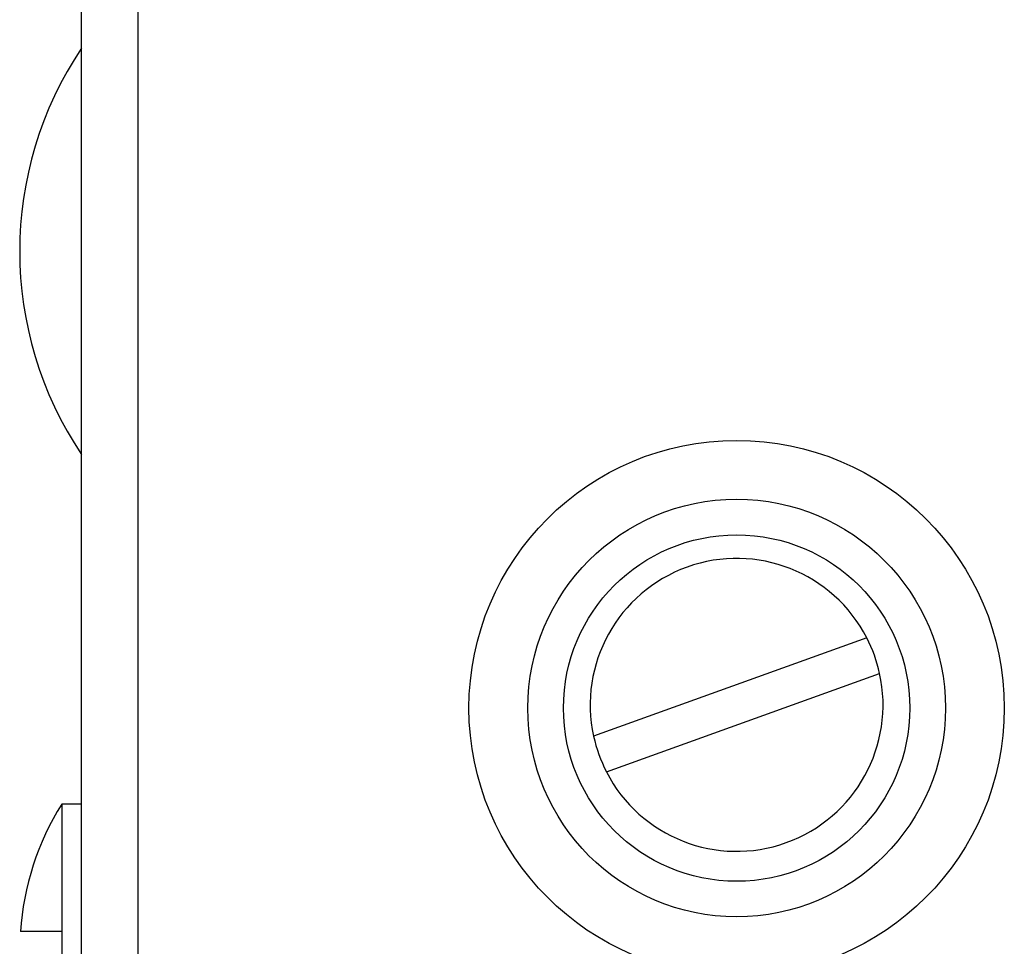
# Model space of a CAD drawing. Extents: x -24 to 987, y -835 to 822.
# Drawn here: x 343 to 374, y 18 to 48 of the extents above; entities that cross this region are included whole.
import ezdxf

# ---------------------------------------------------------------- set-up
doc = ezdxf.new("R2010")
doc.units = 0
doc.header["$MEASUREMENT"] = 0
doc.layers.add('Moffat_Outlines', color=10, linetype='Continuous')

msp = doc.modelspace()

# ---------------------------------------------------------------- linework, layer by layer
at = {"layer": 'Moffat_Outlines'}
for p, q in [((344.7, 7.833), (344.7, 755.033)), ((346.5, 7.833), (346.5, 755.033)), ((369.635, 28.26), (360.959, 25.135)), ((361.365, 24.006), (370.042, 27.131)), ((344.066, 22.983), (344.066, 18.933)), ((344.7, 22.983), (344.066, 22.983)), ((344.066, 18.933), (342.753, 18.933)), ((344.066, 18.933), (344.066, 17.733))]:
    msp.add_line(p, q, dxfattribs=at)
at = {"layer": 'Moffat_Outlines', "ltscale": 25.935799}
msp.add_line((344.7, 7.833), (344.7, 755.033), dxfattribs=at)
at = {"layer": 'Moffat_Outlines', "ltscale": 25.464239}
msp.add_line((346.5, 45.193), (346.5, 717.673), dxfattribs=at)
at = {"layer": 'Moffat_Outlines', "ltscale": 3.185448}
for p, q in [((369.635, 28.26), (360.959, 25.135)), ((361.365, 24.006), (370.042, 27.131))]:
    msp.add_line(p, q, dxfattribs=at)
at = {"layer": 'Moffat_Outlines', "ltscale": 2.198159}
msp.add_line((344.066, 22.983), (344.066, 18.933), dxfattribs=at)
at = {"layer": 'Moffat_Outlines', "ltscale": 0.207978}
msp.add_line((344.7, 22.983), (344.066, 22.983), dxfattribs=at)
at = {"layer": 'Moffat_Outlines', "ltscale": 1.592674}
msp.add_line((344.066, 18.933), (342.753, 18.933), dxfattribs=at)
at = {"layer": 'Moffat_Outlines', "ltscale": 0.39457}
msp.add_line((344.066, 18.933), (344.066, 17.733), dxfattribs=at)
at = {"layer": 'Moffat_Outlines'}
for radius in [8.5, 6.631, 5.5]:
    msp.add_circle((365.5, 26.033), radius, dxfattribs=at)
at = {"layer": 'Moffat_Outlines', "ltscale": 22.245533}
msp.add_circle((365.5, 26.033), 8.5, dxfattribs=at)
at = {"layer": 'Moffat_Outlines', "ltscale": 13.664096}
msp.add_circle((365.5, 26.033), 6.631, dxfattribs=at)
at = {"layer": 'Moffat_Outlines', "ltscale": 11.333891}
msp.add_circle((365.5, 26.033), 5.5, dxfattribs=at)
at = {"layer": 'Moffat_Outlines'}
for centre, radius, start, end in [((354.295, 40.533), 11.563, 146.0797, 213.9203), ((365.5, 26.133), 4.65, 27.2232, 192.3958), ((365.5, 26.133), 4.65, 12.3958, 27.2232), ((365.5, 26.133), 4.65, 207.2232, 12.3958), ((365.5, 26.133), 4.65, 192.3958, 207.2232), ((351.508, 18.333), 8.775, 148.0007, 176.0793)]:
    msp.add_arc(centre, radius, start, end, dxfattribs=at)
at = {"layer": 'Moffat_Outlines', "ltscale": 4.49003}
msp.add_arc((354.295, 40.533), 11.563, 146.0797, 213.9203, dxfattribs=at)
at = {"layer": 'Moffat_Outlines', "ltscale": 4.396417}
for start, end in [(27.2232, 192.3958), (207.2232, 12.3958)]:
    msp.add_arc((365.5, 26.133), 4.65, start, end, dxfattribs=at)
at = {"layer": 'Moffat_Outlines', "ltscale": 0.39457}
for start, end in [(12.3958, 27.2232), (192.3958, 207.2232)]:
    msp.add_arc((365.5, 26.133), 4.65, start, end, dxfattribs=at)
at = {"layer": 'Moffat_Outlines', "ltscale": 1.410309}
msp.add_arc((351.508, 18.333), 8.775, 148.0007, 176.0793, dxfattribs=at)

doc.saveas('drawing.dxf')
